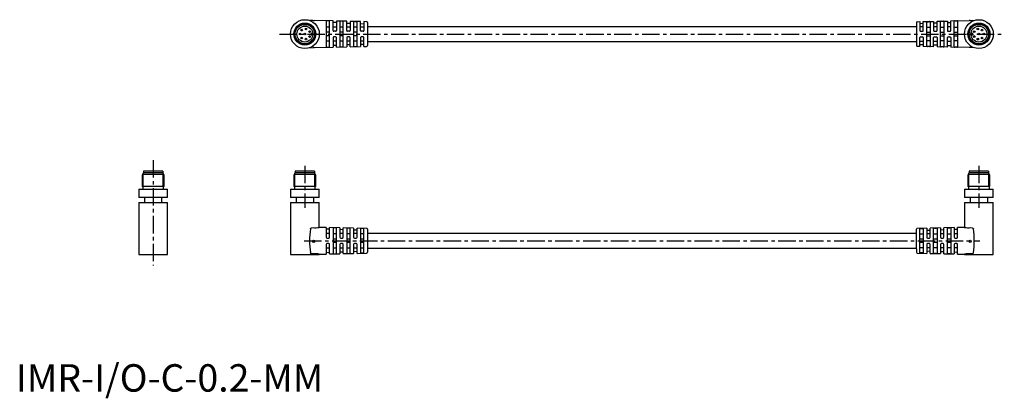
# Model space of a CAD drawing. Extents: x 1 to 360, y -2 to 136.
import ezdxf

# ---------------------------------------------------------------- set-up
doc = ezdxf.new("R2010")
doc.units = 0
doc.header["$MEASUREMENT"] = 0
doc.linetypes.add('CENTER', pattern=[10.16, 6.35, -1.27, 1.27, -1.27])
doc.layers.get('0').update_dxf_attribs({"linetype": 'CONTINUOUS'})
doc.layers.add('1', color=1, linetype='CENTER')
doc.layers.add('3', color=3, linetype='CONTINUOUS')
doc.styles.add('STANDARD1', font='arial.ttf')

msp = doc.modelspace()

# ---------------------------------------------------------------- linework, layer by layer
for p, q in [((108.11, 135.31), (107, 135.33)), ((115.5, 135.14), (108.8, 135.29)), ((113, 135.16), (113, 125.58)), ((114.25, 132.88), (113, 132.88)), ((114.25, 125.62), (114.25, 135.12)), ((115.5, 131.67), (115.5, 135.14)), ((116.75, 134.53), (115.5, 134.53)), ((115.5, 132.99), (116.75, 132.99)), ((120.5, 135.03), (116.75, 135.12)), ((116.75, 135.12), (116.75, 131.67)), ((118, 135.01), (118, 125.73)), ((119.25, 132.88), (118, 132.88)), ((119.25, 125.77), (119.25, 134.97)), ((120.5, 131.67), (120.5, 135.03)), ((120.5, 134.35), (121.75, 134.31)), ((120.5, 132.99), (121.75, 132.99)), ((125.5, 134.92), (121.75, 135.01)), ((121.75, 135.01), (121.75, 131.67)), ((123, 134.85), (123, 125.89)), ((124.25, 132.88), (123, 132.88)), ((124.25, 125.93), (124.25, 134.81)), ((125.5, 131.67), (125.5, 134.92)), ((125.5, 134.17), (126.75, 134.13)), ((125.5, 132.99), (126.75, 132.99)), ((127.71, 134.88), (126.75, 134.9)), ((126.75, 134.9), (126.75, 131.67)), ((128, 134.58), (128, 126.16)), ((128, 133.08), (328, 133.08)), ((328, 134.58), (328, 126.16)), ((328.29, 134.88), (329.25, 134.9)), ((329.25, 134.9), (329.25, 131.67)), ((330.5, 134.17), (329.25, 134.13)), ((330.5, 132.99), (329.25, 132.99)), ((330.5, 134.92), (334.25, 135.01)), ((330.5, 131.67), (330.5, 134.92)), ((331.75, 125.93), (331.75, 134.81)), ((331.75, 132.88), (333, 132.88)), ((333, 134.85), (333, 125.89)), ((334.25, 135.01), (334.25, 131.67)), ((335.5, 134.35), (334.25, 134.31)), ((335.5, 132.99), (334.25, 132.99)), ((335.5, 135.03), (339.25, 135.12)), ((335.5, 131.67), (335.5, 135.03)), ((336.75, 125.77), (336.75, 134.97)), ((336.75, 132.88), (338, 132.88)), ((338, 135.01), (338, 125.73)), ((339.25, 135.12), (339.25, 131.67)), ((339.25, 134.53), (340.5, 134.53)), ((340.5, 132.99), (339.25, 132.99)), ((340.5, 135.14), (347.2, 135.29)), ((340.5, 131.67), (340.5, 135.14)), ((341.75, 125.62), (341.75, 135.12)), ((341.75, 132.88), (343, 132.88)), ((343, 135.16), (343, 125.58)), ((347.89, 135.31), (349, 135.33)), ((107.8, 130.72), (108.13, 130.72)), ((108.13, 130.02), (107.8, 130.02)), ((114.25, 131.02), (113, 131.02)), ((114.25, 129.72), (113, 129.72)), ((116.45, 131.37), (115.8, 131.37)), ((116.45, 129.37), (115.8, 129.37)), ((119.25, 131.02), (118, 131.02)), ((119.25, 129.72), (118, 129.72)), ((121.45, 131.37), (120.8, 131.37)), ((121.45, 129.37), (120.8, 129.37)), ((124.25, 131.02), (123, 131.02)), ((124.25, 129.72), (123, 129.72)), ((126.45, 131.37), (125.8, 131.37)), ((126.45, 129.37), (125.8, 129.37)), ((329.55, 131.37), (330.2, 131.37)), ((329.55, 129.37), (330.2, 129.37)), ((331.75, 131.02), (333, 131.02)), ((331.75, 129.72), (333, 129.72)), ((334.55, 131.37), (335.2, 131.37)), ((334.55, 129.37), (335.2, 129.37)), ((336.75, 131.02), (338, 131.02)), ((336.75, 129.72), (338, 129.72)), ((339.55, 131.37), (340.2, 131.37)), ((339.55, 129.37), (340.2, 129.37)), ((341.75, 131.02), (343, 131.02)), ((341.75, 129.72), (343, 129.72)), ((348.2, 130.72), (347.87, 130.72)), ((347.87, 130.02), (348.2, 130.02)), ((108.8, 125.45), (115.5, 125.6)), ((113, 127.86), (114.25, 127.86)), ((115.5, 129.07), (115.5, 125.6)), ((116.75, 127.75), (115.5, 127.75)), ((116.75, 126.21), (115.5, 126.21)), ((116.75, 125.63), (116.75, 129.07)), ((116.75, 125.63), (120.5, 125.71)), ((118, 127.86), (119.25, 127.86)), ((120.5, 129.07), (120.5, 125.71)), ((121.75, 127.75), (120.5, 127.75)), ((121.75, 126.43), (120.5, 126.39)), ((121.75, 125.73), (121.75, 129.07)), ((121.75, 125.73), (125.5, 125.82)), ((123, 127.86), (124.25, 127.86)), ((125.5, 129.07), (125.5, 125.82)), ((126.75, 127.75), (125.5, 127.75)), ((126.75, 126.61), (125.5, 126.57)), ((126.75, 125.84), (126.75, 129.07)), ((126.75, 125.84), (127.74, 125.86)), ((128, 127.67), (328, 127.68)), ((329.25, 125.84), (328.26, 125.86)), ((329.25, 125.84), (329.25, 129.07)), ((329.25, 127.75), (330.5, 127.75)), ((329.25, 126.61), (330.5, 126.57)), ((330.5, 129.07), (330.5, 125.82)), ((334.25, 125.73), (330.5, 125.82)), ((333, 127.86), (331.75, 127.86)), ((334.25, 125.73), (334.25, 129.07)), ((334.25, 127.75), (335.5, 127.75)), ((334.25, 126.43), (335.5, 126.39)), ((335.5, 129.07), (335.5, 125.71)), ((339.25, 125.63), (335.5, 125.71)), ((338, 127.86), (336.75, 127.86)), ((339.25, 125.63), (339.25, 129.07)), ((339.25, 127.75), (340.5, 127.75)), ((339.25, 126.21), (340.5, 126.21)), ((340.5, 129.07), (340.5, 125.6)), ((347.2, 125.45), (340.5, 125.6)), ((343, 127.86), (341.75, 127.86)), ((107, 125.41), (108.11, 125.43)), ((349, 125.41), (347.89, 125.43)), ((46.45, 79.84), (46, 78.87)), ((46.2, 79.3), (53.8, 79.3)), ((46.45, 80.37), (46.45, 79.84)), ((53.55, 80.37), (46.45, 80.37)), ((46.45, 79.84), (53.55, 79.84)), ((53.55, 80.37), (53.55, 79.84)), ((54, 78.87), (53.55, 79.84)), ((101.7, 79.84), (101.25, 78.87)), ((101.45, 79.3), (109.05, 79.3)), ((101.7, 80.37), (101.7, 79.84)), ((108.8, 80.37), (101.7, 80.37)), ((101.7, 79.84), (108.8, 79.84)), ((108.8, 80.37), (108.8, 79.84)), ((109.25, 78.87), (108.8, 79.84)), ((347.2, 79.84), (346.75, 78.87)), ((346.95, 79.3), (354.55, 79.3)), ((347.2, 80.37), (347.2, 79.84)), ((354.3, 80.37), (347.2, 80.37)), ((347.2, 79.84), (354.3, 79.84)), ((354.3, 80.37), (354.3, 79.84)), ((354.75, 78.87), (354.3, 79.84)), ((46, 78.87), (46, 74.8)), ((54, 74.8), (54, 78.87)), ((101.25, 78.87), (101.25, 74.8)), ((109.25, 74.8), (109.25, 78.87)), ((346.75, 78.87), (346.75, 74.8)), ((354.75, 74.8), (354.75, 78.87)), ((44.74, 73.8), (44.74, 70.8)), ((44.74, 73.8), (44.75, 73.8)), ((44.75, 73.8), (44.75, 70.8)), ((44.75, 73.8), (55.25, 73.8)), ((54, 74.8), (46, 74.8)), ((46.2, 74.8), (46.2, 73.8)), ((53.8, 73.8), (53.8, 74.8)), ((55.25, 70.8), (55.25, 73.8)), ((100, 73.8), (100, 70.8)), ((100, 73.8), (110.5, 73.8)), ((109.25, 74.8), (101.25, 74.8)), ((101.45, 74.8), (101.45, 73.8)), ((109.05, 73.8), (109.05, 74.8)), ((110.5, 70.8), (110.5, 73.8)), ((345.5, 73.8), (345.5, 70.8)), ((345.5, 73.8), (356, 73.8)), ((354.75, 74.8), (346.75, 74.8)), ((346.95, 74.8), (346.95, 73.8)), ((354.55, 73.8), (354.55, 74.8)), ((356, 70.8), (356, 73.8)), ((44.75, 70.8), (44.74, 70.8)), ((44.74, 69), (44.74, 50)), ((44.74, 69), (44.75, 69)), ((55.25, 70.8), (44.75, 70.8)), ((44.75, 69), (44.75, 50)), ((44.75, 69), (55.25, 69)), ((46.85, 70.8), (46.84, 69)), ((46.85, 70.8), (46.85, 69)), ((53.15, 69), (53.15, 70.8)), ((55.25, 50), (55.25, 69)), ((110.5, 70.8), (100, 70.8)), ((100, 69), (100, 50)), ((100, 69), (110.5, 69)), ((102.1, 70.8), (102.1, 69)), ((108.4, 70.8), (108.4, 69)), ((110.5, 59.88), (110.5, 69)), ((356, 70.8), (345.5, 70.8)), ((345.5, 69), (345.5, 59.88)), ((345.5, 69), (356, 69)), ((347.6, 70.8), (347.6, 69)), ((353.9, 70.8), (353.9, 69)), ((356, 50), (356, 69)), ((113, 59.83), (110.5, 59.88)), ((113, 59.83), (113, 56.3)), ((114.25, 59.2), (113, 59.25)), ((114.25, 57.62), (113, 57.62)), ((118, 59.72), (114.25, 59.8)), ((114.25, 56.3), (114.25, 59.8)), ((115.5, 59.71), (115.5, 50.29)), ((116.75, 57.51), (115.5, 57.51)), ((116.75, 50.32), (116.75, 59.68)), ((118, 59.72), (118, 56.3)), ((119.25, 58.96), (118, 59.07)), ((119.25, 57.62), (118, 57.62)), ((123, 59.61), (119.25, 59.69)), ((119.25, 56.3), (119.25, 59.69)), ((120.5, 59.56), (120.5, 50.44)), ((121.75, 57.51), (120.5, 57.51)), ((121.75, 50.48), (121.75, 59.52)), ((123, 59.61), (123, 56.3)), ((124.25, 58.84), (123, 58.89)), ((124.25, 57.62), (123, 57.62)), ((127.71, 59.51), (124.25, 59.58)), ((124.25, 56.3), (124.25, 59.58)), ((125.5, 59.4), (125.5, 50.6)), ((126.75, 57.51), (125.5, 57.51)), ((126.75, 50.65), (126.75, 59.35)), ((128, 59.21), (128, 50.79)), ((328, 57.7), (128, 57.7)), ((328, 57.99), (328, 59.21)), ((328, 52.01), (328, 57.99)), ((331.75, 59.58), (328.29, 59.51)), ((329.25, 50.65), (329.25, 59.35)), ((329.25, 57.51), (330.5, 57.51)), ((330.5, 59.4), (330.5, 50.6)), ((331.75, 59.58), (331.75, 56.3)), ((331.75, 58.84), (333, 58.89)), ((331.75, 57.62), (333, 57.62)), ((336.75, 59.68), (333, 59.61)), ((333, 56.3), (333, 59.61)), ((334.25, 58.76), (334.25, 59.52)), ((334.25, 58.54), (334.25, 58.76)), ((334.25, 50.48), (334.25, 58.54)), ((334.25, 57.51), (335.5, 57.51)), ((335.5, 59.56), (335.5, 58.86)), ((335.5, 58.86), (335.5, 58.61)), ((335.5, 58.61), (335.5, 50.44)), ((336.75, 59.68), (336.75, 56.3)), ((336.75, 58.96), (338, 59.07)), ((336.75, 57.62), (338, 57.62)), ((341.75, 59.8), (338, 59.72)), ((338, 56.3), (338, 59.72)), ((339.25, 59.16), (339.25, 59.68)), ((339.25, 58.82), (339.25, 59.16)), ((339.25, 50.32), (339.25, 58.82)), ((339.25, 57.51), (340.5, 57.51)), ((340.5, 59.71), (340.5, 59.26)), ((340.5, 59.26), (340.5, 58.9)), ((340.5, 58.9), (340.5, 50.29)), ((341.75, 59.8), (341.75, 56.3)), ((341.75, 59.2), (343, 59.25)), ((341.75, 57.62), (343, 57.62)), ((345.5, 59.88), (343, 59.83)), ((343, 56.3), (343, 59.83)), ((113.3, 56), (113.95, 56)), ((113.95, 54), (113.3, 54)), ((116.75, 55.65), (115.5, 55.65)), ((116.75, 54.35), (115.5, 54.35)), ((118.3, 56), (118.95, 56)), ((118.95, 54), (118.3, 54)), ((121.75, 55.65), (120.5, 55.65)), ((121.75, 54.35), (120.5, 54.35)), ((123.3, 56), (123.95, 56)), ((123.95, 54), (123.3, 54)), ((126.75, 55.65), (125.5, 55.65)), ((126.75, 54.35), (125.5, 54.35)), ((330.5, 55.65), (329.25, 55.65)), ((330.5, 54.35), (329.25, 54.35)), ((332.05, 56), (332.7, 56)), ((332.7, 54), (332.05, 54)), ((335.5, 55.65), (334.25, 55.65)), ((335.5, 54.35), (334.25, 54.35)), ((337.05, 56), (337.7, 56)), ((337.7, 54), (337.05, 54)), ((340.5, 55.65), (339.25, 55.65)), ((340.5, 54.35), (339.25, 54.35)), ((342.05, 56), (342.7, 56)), ((342.7, 54), (342.05, 54)), ((113, 53.7), (113, 50.17)), ((113, 52.38), (114.25, 52.38)), ((113, 50.75), (114.25, 50.8)), ((114.25, 50.2), (114.25, 53.7)), ((114.25, 50.2), (118, 50.28)), ((115.5, 52.49), (116.75, 52.49)), ((118, 53.7), (118, 50.28)), ((118, 52.38), (119.25, 52.38)), ((118, 50.94), (119.25, 50.98)), ((119.25, 50.31), (119.25, 53.7)), ((119.25, 50.31), (123, 50.39)), ((120.5, 52.49), (121.75, 52.49)), ((123, 53.7), (123, 50.39)), ((123, 52.38), (124.25, 52.38)), ((123, 51.11), (124.25, 51.16)), ((124.25, 50.42), (124.25, 53.7)), ((124.25, 50.42), (127.75, 50.49)), ((125.5, 52.49), (126.75, 52.49)), ((128, 52.3), (328, 52.3)), ((328, 52.01), (328, 50.79)), ((328.29, 50.49), (331.75, 50.42)), ((330.5, 52.49), (329.25, 52.49)), ((331.75, 53.7), (331.75, 50.42)), ((333, 52.38), (331.75, 52.38)), ((333, 51.11), (331.75, 51.16)), ((333, 50.39), (333, 53.7)), ((333, 50.39), (336.75, 50.31)), ((335.5, 52.49), (334.25, 52.49)), ((336.75, 53.7), (336.75, 50.31)), ((338, 52.38), (336.75, 52.38)), ((338, 50.94), (336.75, 50.98)), ((338, 50.29), (338, 53.7)), ((338, 50.29), (341.75, 50.2)), ((340.5, 52.49), (339.25, 52.49)), ((341.75, 53.7), (341.75, 50.2)), ((343, 52.38), (341.75, 52.38)), ((343, 50.75), (341.75, 50.8)), ((343, 50.17), (343, 53.7)), ((44.74, 50), (44.75, 50)), ((44.75, 50), (55.25, 50)), ((100, 50), (110.5, 50)), ((110.5, 50.12), (113, 50.17)), ((110.5, 50), (110.5, 50.12)), ((343, 50.17), (345.5, 50.12)), ((345.5, 50.12), (345.5, 50)), ((345.5, 50), (356, 50))]:
    msp.add_line(p, q)
at = {"flags": 128}
for points in [[(108.45, 135.3), (108.54, 135.3), (108.62, 135.3), (108.69, 135.29), (108.75, 135.29), (108.8, 135.29)], [(113.95, 135.15), (113.59, 135.16), (113.3, 135.17)], [(118.95, 135.02), (118.59, 135.03), (118.3, 135.03)], [(123.95, 134.88), (123.59, 134.89), (123.3, 134.9)], [(332.05, 134.88), (332.41, 134.89), (332.7, 134.9)], [(337.05, 135.02), (337.41, 135.03), (337.7, 135.03)], [(342.05, 135.15), (342.41, 135.16), (342.7, 135.17)], [(347.55, 135.3), (347.46, 135.3), (347.38, 135.3), (347.31, 135.29), (347.25, 135.29), (347.2, 135.29)], [(113.3, 125.57), (113.66, 125.58), (113.95, 125.59)], [(118.3, 125.71), (118.66, 125.72), (118.95, 125.72)], [(123.3, 125.84), (123.66, 125.86), (123.95, 125.86)], [(332.7, 125.84), (332.34, 125.86), (332.05, 125.86)], [(337.7, 125.71), (337.34, 125.72), (337.05, 125.72)], [(342.7, 125.57), (342.34, 125.58), (342.05, 125.59)], [(108.45, 125.44), (108.54, 125.44), (108.62, 125.44), (108.69, 125.45), (108.75, 125.45), (108.8, 125.45)], [(347.55, 125.44), (347.46, 125.44), (347.38, 125.44), (347.31, 125.45), (347.25, 125.45), (347.2, 125.45)], [(107.24, 59.38), (107.25, 59.44), (107.29, 59.5), (107.43, 59.6), (107.7, 59.71), (108.23, 59.79)], [(116.45, 59.71), (116.09, 59.72), (115.8, 59.73)], [(121.45, 59.58), (121.09, 59.59), (120.8, 59.6)], [(126.45, 59.43), (126.09, 59.44), (125.8, 59.45)], [(126.45, 59.43), (126.56, 59.43), (126.62, 59.42), (126.66, 59.41), (126.72, 59.39), (126.74, 59.37), (126.75, 59.35)], [(329.25, 59.35), (329.26, 59.37), (329.28, 59.39), (329.34, 59.41), (329.38, 59.42), (329.44, 59.43), (329.55, 59.43)], [(329.55, 59.43), (329.91, 59.44), (330.2, 59.45)], [(330.2, 59.45), (330.31, 59.45), (330.41, 59.44), (330.44, 59.43), (330.47, 59.42), (330.49, 59.41), (330.5, 59.4)], [(334.55, 59.58), (334.91, 59.59), (335.2, 59.6)], [(339.55, 59.71), (339.91, 59.72), (340.2, 59.73)], [(347.77, 59.79), (348.3, 59.72), (348.57, 59.6), (348.71, 59.5), (348.75, 59.44), (348.76, 59.38)], [(108.23, 50.21), (107.7, 50.28), (107.43, 50.4), (107.29, 50.5), (107.25, 50.56), (107.24, 50.62)], [(115.8, 50.27), (116.16, 50.28), (116.45, 50.29)], [(120.8, 50.4), (121.16, 50.41), (121.45, 50.42)], [(125.8, 50.55), (125.69, 50.55), (125.59, 50.56), (125.56, 50.57), (125.53, 50.58), (125.51, 50.59), (125.5, 50.6)], [(125.8, 50.55), (126.16, 50.56), (126.45, 50.57)], [(126.75, 50.65), (126.74, 50.63), (126.72, 50.61), (126.66, 50.59), (126.62, 50.58), (126.56, 50.57), (126.45, 50.57)], [(329.55, 50.57), (329.44, 50.57), (329.38, 50.58), (329.34, 50.59), (329.28, 50.61), (329.26, 50.63), (329.25, 50.65)], [(330.2, 50.55), (329.84, 50.56), (329.55, 50.57)], [(335.2, 50.4), (334.84, 50.41), (334.55, 50.42)], [(340.2, 50.27), (339.84, 50.28), (339.55, 50.29)], [(348.76, 50.62), (348.75, 50.56), (348.71, 50.5), (348.57, 50.4), (348.3, 50.29), (347.77, 50.21)]]:
    msp.add_lwpolyline(points, dxfattribs=at)
for centre, radius in [((105.25, 130.37), 5.25), ((105.25, 130.37), 4), ((105.25, 130.37), 3.55), ((105.25, 130.37), 2.9), ((350.75, 130.37), 5.25), ((350.75, 130.37), 4), ((350.75, 130.37), 3.55), ((350.75, 130.37), 2.9), ((103.46, 130.37), 0.3), ((104.11, 131.82), 0.3), ((104.11, 128.92), 0.3), ((105.25, 130.37), 0.3), ((105.67, 132.22), 0.3), ((106.97, 131.27), 0.3), ((106.97, 129.47), 0.3), ((349.03, 131.27), 0.3), ((349.03, 129.47), 0.3), ((350.33, 132.22), 0.3), ((350.75, 130.37), 0.3), ((351.88, 128.92), 0.3), ((351.88, 131.82), 0.3), ((352.54, 130.37), 0.3), ((105.67, 128.52), 0.3), ((350.33, 128.52), 0.3), ((108.45, 54.8), 0.4), ((347.55, 54.8), 0.4)]:
    msp.add_circle(centre, radius)
for centre, radius, start, end in [((112.9, 335.02), 199.78, 268.6273, 268.7248), ((113.19, 133.87), 1.3, 85.1911, 98.4179), ((114, 134.14), 1.01, 76.0272, 93.1198), ((118.2, 134.38), 0.664, 81.5384, 107.7285), ((119.02, 134.44), 0.584, 66.4132, 96.5005), ((123.2, 134.51), 0.402, 76.1289, 120.4679), ((124.02, 134.48), 0.401, 54.878, 99.9771), ((127.7, 134.58), 0.3, 360, 88.741), ((328.3, 134.58), 0.3, 91.259, 180), ((331.98, 134.48), 0.401, 80.0229, 125.122), ((332.8, 134.51), 0.402, 59.5321, 103.8711), ((336.98, 134.44), 0.584, 83.4995, 113.5868), ((337.8, 134.38), 0.664, 72.2715, 98.4616), ((341.99, 134.14), 1.01, 86.8802, 103.9728), ((342.81, 133.87), 1.3, 81.5821, 94.8089), ((343.1, 335.02), 199.78, 271.2752, 271.3727), ((107.8, 130.37), 0.35, 90, 270), ((115.8, 131.67), 0.3, 180, 270), ((115.8, 129.07), 0.3, 90, 180), ((116.45, 131.67), 0.3, 270, 0), ((116.45, 129.07), 0.3, 0, 90), ((120.8, 131.67), 0.3, 180, 270), ((120.8, 129.07), 0.3, 90, 180), ((121.45, 131.67), 0.3, 270, 360), ((121.45, 129.07), 0.3, 360, 90), ((125.8, 131.67), 0.3, 180, 270), ((125.8, 129.07), 0.3, 90, 180), ((126.45, 131.67), 0.3, 270, 0), ((126.45, 129.07), 0.3, 360, 90), ((329.55, 131.67), 0.3, 180, 270), ((329.55, 129.07), 0.3, 90, 180), ((330.2, 131.67), 0.3, 270, 360), ((330.2, 129.07), 0.3, 360, 90), ((334.55, 131.67), 0.3, 180, 270), ((334.55, 129.07), 0.3, 90, 180), ((335.2, 131.67), 0.3, 270, 360), ((335.2, 129.07), 0.3, 360, 90), ((339.55, 131.67), 0.3, 180, 270), ((339.55, 129.07), 0.3, 90, 180), ((340.2, 131.67), 0.3, 270, 360), ((340.2, 129.07), 0.3, 0, 90), ((348.2, 130.37), 0.35, 270, 90), ((113.19, 126.87), 1.3, 261.5821, 274.8089), ((114, 126.6), 1.01, 266.8749, 283.9781), ((118.19, 126.24), 0.541, 249.2087, 281.5244), ((119.02, 126.3), 0.584, 263.4903, 293.5959), ((123.2, 126.23), 0.402, 239.5321, 283.8711), ((124.02, 126.26), 0.401, 260.0101, 305.1348), ((127.7, 126.16), 0.3, 271.259, 0), ((328.3, 126.16), 0.3, 180, 268.741), ((331.98, 126.26), 0.401, 234.8652, 279.9899), ((332.8, 126.23), 0.402, 256.1289, 300.4679), ((336.98, 126.3), 0.584, 246.4041, 276.5097), ((337.81, 126.24), 0.541, 258.4756, 290.7913), ((341.99, 126.6), 1.01, 256.0219, 273.1251), ((342.81, 126.87), 1.3, 265.1911, 278.4179), ((112.9, -74.32), 199.81, 91.2752, 91.3727), ((343.1, -74.32), 199.81, 88.6273, 88.7248), ((142.62, 55), 35.65, 172.9417, 187.0583), ((108.86, 71.79), 12.02, 266.9913, 277.8326), ((115.7, 58.87), 0.866, 83.1371, 103.1227), ((116.51, 58.97), 0.747, 71.4468, 94.779), ((120.71, 59.07), 0.531, 79.8465, 112.8426), ((121.52, 59.11), 0.476, 60.891, 98.2573), ((125.73, 59.02), 0.438, 80.1374, 120.9367), ((127.7, 59.21), 0.3, 360, 88.741), ((328.3, 59.21), 0.3, 91.259, 180), ((334.48, 59.11), 0.476, 81.7317, 119.1201), ((335.3, 59.17), 0.437, 63.47, 103.8409), ((339.49, 58.97), 0.747, 85.2138, 108.5605), ((340.31, 59.04), 0.699, 74.4632, 99.2771), ((347.14, 71.79), 12.02, 262.1673, 273.0088), ((313.38, 55), 35.65, 352.9417, 7.0583), ((113.3, 56.3), 0.3, 180, 270), ((113.3, 53.7), 0.3, 90, 180), ((113.95, 56.3), 0.3, 270, 0), ((113.95, 53.7), 0.3, 0, 90), ((118.3, 56.3), 0.3, 180, 270), ((118.3, 53.7), 0.3, 90, 180), ((118.95, 56.3), 0.3, 270, 0), ((118.95, 53.7), 0.3, 360, 90), ((123.3, 56.3), 0.3, 180, 270), ((123.3, 53.7), 0.3, 90, 180), ((123.95, 56.3), 0.3, 270, 0), ((123.95, 53.7), 0.3, 360, 90), ((332.05, 56.3), 0.3, 180, 270), ((332.05, 53.7), 0.3, 90, 180), ((332.7, 56.3), 0.3, 270, 0), ((332.7, 53.7), 0.3, 360, 90), ((337.05, 56.3), 0.3, 180, 270), ((337.05, 53.7), 0.3, 90, 180), ((337.7, 56.3), 0.3, 270, 0), ((337.7, 53.7), 0.3, 360, 90), ((342.05, 56.3), 0.3, 180, 270), ((342.05, 53.7), 0.3, 90, 180), ((342.7, 56.3), 0.3, 270, 0), ((342.7, 53.7), 0.3, 0, 90), ((108.86, 38.21), 12.02, 82.1673, 93.0088), ((115.69, 50.96), 0.699, 254.4632, 279.2771), ((116.51, 51.03), 0.747, 265.2138, 288.5605), ((120.7, 50.83), 0.437, 243.47, 283.8409), ((121.52, 50.89), 0.476, 261.7317, 299.1201), ((127.7, 50.79), 0.3, 271.259, 0), ((328.3, 50.79), 0.3, 180, 268.741), ((330.27, 50.98), 0.438, 260.1374, 300.9367), ((334.48, 50.89), 0.476, 240.891, 278.2573), ((335.29, 50.93), 0.531, 259.8465, 292.8426), ((339.49, 51.03), 0.747, 251.4468, 274.779), ((340.3, 51.13), 0.866, 263.1371, 283.1227), ((347.14, 38.21), 12.02, 86.9913, 97.8326)]:
    msp.add_arc(centre, radius, start, end)
at = {"layer": '1'}
for p, q in [((96, 130.37), (360, 130.37)), ((50, 84.37), (50, 46)), ((105.25, 82.37), (105.25, 67)), ((350.75, 82.37), (350.75, 67)), ((104.97, 55), (351.03, 55))]:
    msp.add_line(p, q, dxfattribs=at)
at = {"layer": '3'}
for p, q in [((46.34, 74.8), (46.34, 79.6)), ((53.66, 74.8), (53.66, 79.59)), ((101.59, 74.8), (101.59, 79.6)), ((108.91, 74.8), (108.91, 79.59)), ((347.09, 74.8), (347.09, 79.6)), ((354.41, 74.8), (354.41, 79.59))]:
    msp.add_line(p, q, dxfattribs=at)
for centre in [(105.25, 130.37), (350.75, 130.37)]:
    msp.add_circle(centre, 3.66, dxfattribs=at)

# ---------------------------------------------------------------- texts
at = {"color": 3, "style": 'STANDARD1'}
msp.add_text('IMR-I/O-C-0.2-MM', height=10, dxfattribs=at).set_placement((0, 0))

doc.saveas('drawing.dxf')
